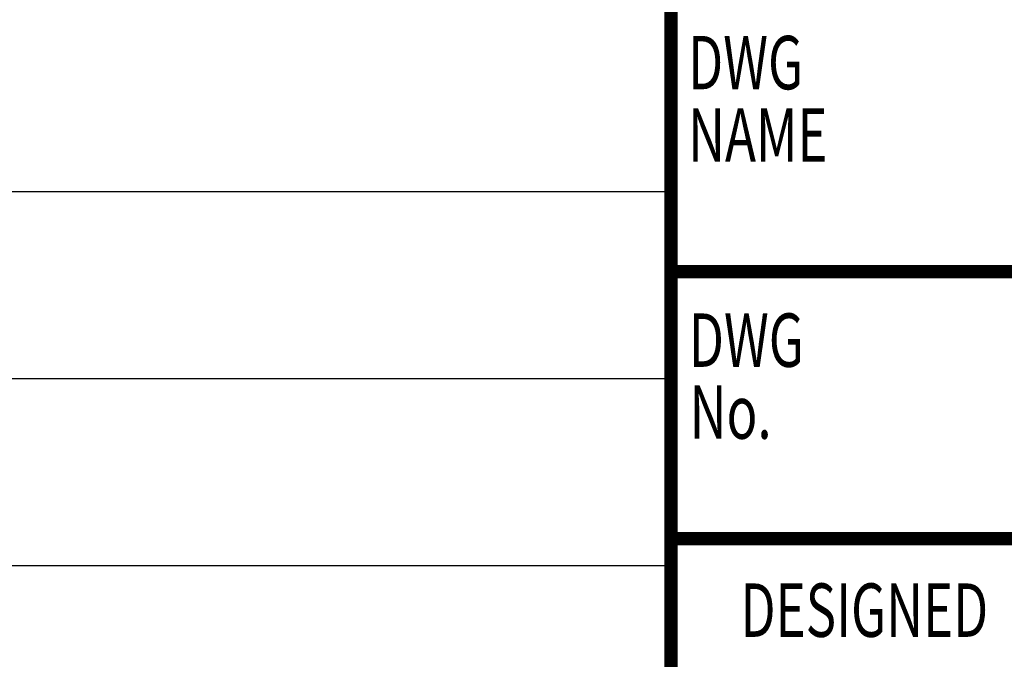
# Model space of a CAD drawing. Units: millimetres. Extents: x 1447 to 3396, y 14 to 2893.
# Drawn here: x 2154 to 2558, y 282 to 544 of the extents above; entities that cross this region are included whole.
import ezdxf
from ezdxf.enums import TextEntityAlignment as Align

# ---------------------------------------------------------------- set-up
doc = ezdxf.new("R2010")
doc.units = ezdxf.units.MM
doc.header["$LTSCALE"] = 3
doc.layers.get('0').update_dxf_attribs({"linetype": 'CONTINUOUS', "lineweight": 30})
doc.styles.add('HY견고딕', font='txt')
doc.styles.add('ROMANS', font='romans.shx', dxfattribs={"width": 0.7, "height": 3.5, "bigfont": 'whgtxt.shx'})

# ---------------------------------------------------------------- blocks, each defined once
blk = doc.blocks.new('HYOSUNG_TITLE_A4')
at = {"color": 3}
for p, q in [((-170, 38), (-85, 38)), ((-170, 31), (-85, 31)), ((-85, 25), (0, 25)), ((-170, 24), (-85, 24))]:
    blk.add_line(p, q, dxfattribs=at)
at = {"color": 3, "const_width": 0.5}
for points in [[(-85, 45), (-85, 0)], [(-85, 35), (0, 35)], [(0, 25), (-85, 25)]]:
    blk.add_lwpolyline(points, dxfattribs=at)
at = {"style": 'ROMANS', "width": 0.7}
for s, p in [('DWG ', (-84.356, 41.821)), ('NAME', (-84.356, 39.11)), ('DWG', (-84.326, 31.432)), ('No.', (-84.298, 28.741)), ('DESIGNED', (-82.393, 21.325))]:
    blk.add_text(s, height=2, dxfattribs=at).set_placement(p)
for tag, height, style, width, p in [('GEN-TITLE-DES1{20}', 3.4, 'HY견고딕', 0.9, (-40.122, 40.232)), ('GEN-TITLE-DES2{24.5}', 2.5, 'ROMANS', 0.8, (-40.246, 36.368)), ('GEN-TITLE-NR{12.3}', 4, 'HY견고딕', 0.9, (-52.352, 27.935)), ('GEN-TITLE-DAT{7.1}', 2, 'ROMANS', 0.7, (-7.814, 21.466)), ('GEN-TITLE-REV{22.6}', 3, 'ROMANS', 0.7, (-4.61, 15.46))]:
    blk.add_attdef(tag, text='', height=height, dxfattribs=dict(style=style, width=width)).set_placement(p, align=Align.CENTER)
for tag, height, p in [('GEN-TITLE-PLOT{5}', 1.8, (-160, 41.5)), ('GEN-TITLE-CHKM{2.5}', 2, (-167.5, 34.5)), ('GEN-TITLE-ISSD{5}', 1.8, (-160, 34.5)), ('GEN-TITLE-ITEM{12.7}', 3.5, (-120, 4.097)), ('GEN-TITLE-REF{12.7}', 3.5, (-39.421, 4.1)), ('GEN-TITLE-GRADE{22.6}', 3, (-4.664, 4.087))]:
    blk.add_attdef(tag, text='', height=height, dxfattribs=at).set_placement(p, align=Align.MIDDLE)
for tag, height, p in [('GEN-TITLE-CTRN{2.5}', 2, (-167.5, 41.5)), ('GEN-TITLE-POSI{22.6}', 2, (-8.078, 32.461)), ('GEN-TITLE-APPM{2.5}', 2, (-167.5, 27.5)), ('GEN-TITLE-FSCM{20.7}', 1.8, (-12.776, 11.147))]:
    blk.add_attdef(tag, text='', height=height, dxfattribs=at).set_placement(p, align=Align.MIDDLE_CENTER)
for tag, p in [('GEN-TITLE-MAT2{35}', (-153.172, 41.5)), ('GEN-TITLE-MAT1{35}', (-153.172, 34.5)), ('GEN-TITLE-DACT{35}', (-153.172, 27.5))]:
    blk.add_attdef(tag, text='', height=2, dxfattribs=at).set_placement(p, align=Align.MIDDLE_LEFT)
at = {"style": 'ROMANS'}
blk.add_attdef('GEN-TITLE-SCA{12.7}', text='', height=2, dxfattribs=at).set_placement((-7.661, 26.683), align=Align.CENTER)

msp = doc.modelspace()

# ---------------------------------------------------------------- block references
at = {"lineweight": 0, "xscale": 10.948322, "yscale": 10.948322, "zscale": 10.948322}
msp.add_blockref('HYOSUNG_TITLE_A4', (3351.7842, 57.7933), dxfattribs=at)

doc.saveas('drawing.dxf')
